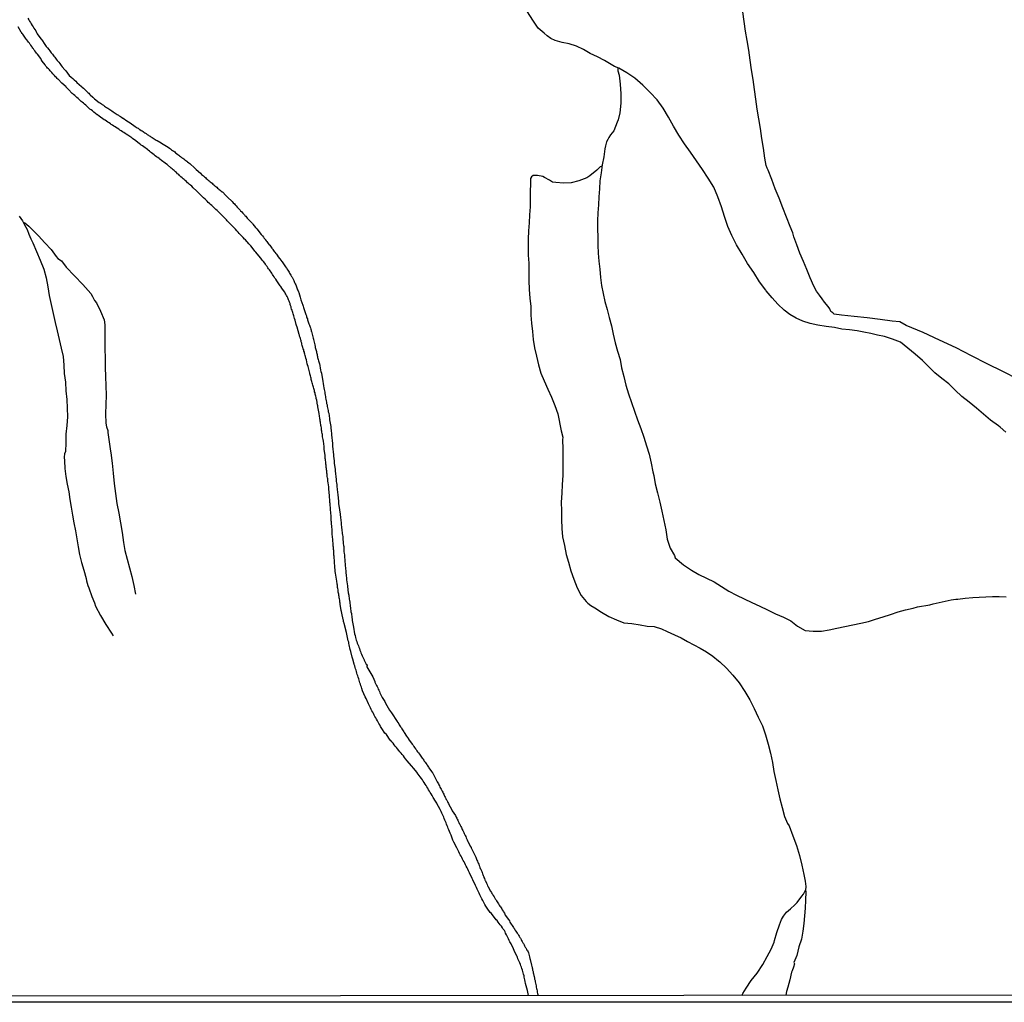
# Model space of a CAD drawing. Units: millimetres. Extents: x 185548 to 187962, y 1660429 to 1663206.
# Drawn here: x 186709 to 186946, y 1660429 to 1660666 of the extents above; entities that cross this region are included whole.
import ezdxf

# ---------------------------------------------------------------- set-up
doc = ezdxf.new("R2010")
doc.units = ezdxf.units.MM
for name, color, linetype in [('IMAGEM', 7, 'Continuous'), ('V-ARROIO', 7, 'Continuous'), ('V-LOTE', 1, 'Continuous'), ('V-REFERENCIA', 54, 'Continuous'), ('V-VALETA', 173, 'Continuous'), ('X-LIMITE_5000', 7, 'Continuous')]:
    doc.layers.add(name, color=color, linetype=linetype)
picture_1 = doc.add_image_def('image1.jpg', size_in_pixel=(4022, 4626))

msp = doc.modelspace()

# ---------------------------------------------------------------- linework, layer by layer
at = {"layer": 'V-ARROIO'}
msp.add_lwpolyline([(186946.8, 1660566.22), (186945.43, 1660567.42), (186945.09, 1660567.76), (186943.15, 1660569.12), (186941.47, 1660570.56), (186939.73, 1660572), (186937.99, 1660573.44), (186936.25, 1660574.88), (186934.59, 1660576.34), (186933.05, 1660577.86), (186931.42, 1660579.21), (186929.73, 1660580.56), (186928.22, 1660582.03), (186926.71, 1660583.55), (186924.95, 1660585), (186923.2, 1660586.45), (186921.43, 1660587.89), (186919.54, 1660588.66), (186917.57, 1660589.28), (186915.92, 1660589.64), (186914.28, 1660589.98), (186912.64, 1660590.32), (186911, 1660590.66), (186909.17, 1660590.86), (186907.33, 1660591.05), (186905.54, 1660591.48), (186903.51, 1660591.68), (186901.55, 1660591.99), (186899.7, 1660592.45), (186897.92, 1660592.98), (186896.29, 1660593.69), (186894.8, 1660594.6), (186893.4, 1660595.64), (186891.89, 1660597.08), (186890.49, 1660598.61), (186889.1, 1660600.26), (186888.97, 1660600.46), (186887.48, 1660602.46), (186886.09, 1660604.72), (186884.6, 1660606.9), (186883.24, 1660609.12), (186881.93, 1660611.34), (186880.81, 1660613.59), (186879.83, 1660615.81), (186879.06, 1660618.17), (186878.26, 1660620.53), (186877.42, 1660622.89), (186876.44, 1660625.22), (186875.11, 1660627.39), (186873.74, 1660629.54), (186872.27, 1660631.6), (186870.8, 1660633.65), (186869.37, 1660635.71), (186867.99, 1660637.8), (186866.76, 1660639.97), (186865.53, 1660642.14), (186864.21, 1660644.25), (186862.79, 1660646.31), (186861.09, 1660648.06), (186859.32, 1660649.81), (186857.45, 1660651.48), (186855.48, 1660652.83), (186853.59, 1660653.93), (186852.51, 1660654.34), (186851.73, 1660654.79), (186851.73, 1660654.79), (186850.13, 1660655.74), (186848.42, 1660656.64), (186846.68, 1660657.48), (186845.07, 1660658.39), (186843.36, 1660659.19), (186841.6, 1660659.77), (186839.93, 1660660.13), (186838.25, 1660660.62), (186837.18, 1660661.08), (186836.32, 1660661.69), (186835.54, 1660662.31), (186834.08, 1660663.58), (186832.85, 1660665.51), (186831.53, 1660667.5)], dxfattribs=at)
at = {"layer": 'V-LOTE'}
msp.add_lwpolyline([(186949.85, 1660578.94), (186946.08, 1660580.84), (186942.31, 1660582.74), (186938.54, 1660584.64), (186934.82, 1660586.54), (186930.87, 1660588.38), (186926.92, 1660590.22), (186922.77, 1660591.93), (186921.29, 1660592.79), (186919.39, 1660593.01), (186916.52, 1660593.39), (186913.43, 1660593.75), (186910.31, 1660594.09), (186907.19, 1660594.43), (186905.42, 1660594.66), (186905.11, 1660594.96), (186904.66, 1660595.35), (186904.39, 1660595.98), (186903.99, 1660596.49), (186903.09, 1660597.56), (186902.57, 1660598.34), (186901.92, 1660599.21), (186901.7, 1660599.55), (186901.23, 1660600.21), (186900.51, 1660601.44), (186899.68, 1660603.42), (186898.85, 1660605.4), (186898.02, 1660607.38), (186897.19, 1660609.36), (186896.45, 1660611.34), (186895.71, 1660613.32), (186895.47, 1660614.27), (186894.87, 1660615.8), (186893.97, 1660618.06), (186893.07, 1660620.32), (186892.17, 1660622.58), (186891.27, 1660624.84), (186890.41, 1660627.1), (186889.54, 1660629.36), (186889.34, 1660629.86), (186889.09, 1660630.51), (186888.77, 1660632.24), (186888.41, 1660634.64), (186888.03, 1660637), (186887.66, 1660639.36), (186887.29, 1660641.72), (186886.92, 1660644.08), (186886.58, 1660646.44), (186886.24, 1660648.8), (186885.9, 1660651.16), (186885.56, 1660653.52), (186885.22, 1660655.88), (186884.88, 1660658.24), (186884.49, 1660660.55), (186884.1, 1660662.86), (186883.74, 1660665.17), (186883.4, 1660667.48)], dxfattribs=at)
at = {"layer": 'V-REFERENCIA'}
for points in [[(186711.15, 1660665.93), (186711.34, 1660665.59), (186711.54, 1660665.25), (186711.75, 1660664.91), (186711.96, 1660664.57), (186712.15, 1660664.23), (186712.39, 1660663.89), (186712.58, 1660663.55), (186712.77, 1660663.21), (186713.02, 1660662.87), (186713.19, 1660662.53), (186713.37, 1660662.17), (186714.02, 1660661.34), (186714.34, 1660660.88), (186714.51, 1660660.73), (186715.23, 1660659.62), (186715.57, 1660659.13), (186715.83, 1660658.83), (186716.15, 1660658.41), (186716.4, 1660658.09), (186716.76, 1660657.64), (186717.04, 1660657.28), (186717.36, 1660656.84), (186717.63, 1660656.54), (186717.95, 1660656.11), (186718.23, 1660655.79), (186718.57, 1660655.35), (186718.81, 1660655.03), (186719.17, 1660654.58), (186719.38, 1660654.24), (186719.38, 1660654.22), (186720, 1660653.52), (186720.3, 1660653.24), (186721.1, 1660652.18), (186721.53, 1660651.75), (186721.95, 1660651.39), (186722.32, 1660651.07), (186722.66, 1660650.78), (186722.95, 1660650.5), (186724.05, 1660649.48), (186724.08, 1660649.48), (186724.12, 1660649.44), (186724.16, 1660649.4), (186724.16, 1660649.4), (186724.25, 1660649.31), (186724.5, 1660649.1), (186724.69, 1660648.91), (186724.9, 1660648.72), (186725.12, 1660648.5), (186725.35, 1660648.29), (186725.59, 1660648.08), (186725.8, 1660647.87), (186726.01, 1660647.65), (186726.16, 1660647.49), (186726.8, 1660646.93), (186727.12, 1660646.65), (186727.18, 1660646.57), (186728.29, 1660645.65), (186728.61, 1660645.46), (186728.86, 1660645.29), (186729.07, 1660645.14), (186729.33, 1660644.97), (186729.6, 1660644.8), (186729.88, 1660644.63), (186730.11, 1660644.46), (186730.37, 1660644.29), (186730.64, 1660644.12), (186730.9, 1660643.95), (186731.13, 1660643.78), (186731.39, 1660643.61), (186731.66, 1660643.42), (186731.94, 1660643.25), (186732.17, 1660643.08), (186732.43, 1660642.91), (186732.69, 1660642.74), (186732.94, 1660642.57), (186733.17, 1660642.42), (186733.43, 1660642.25), (186733.7, 1660642.08), (186733.98, 1660641.91), (186734.07, 1660641.85), (186735.02, 1660641.23), (186735.36, 1660640.98), (186735.51, 1660640.88), (186736.64, 1660640.09), (186736.98, 1660639.87), (186737.23, 1660639.7), (186737.49, 1660639.53), (186737.7, 1660639.43), (186737.96, 1660639.26), (186738.15, 1660639.11), (186738.42, 1660638.94), (186738.65, 1660638.79), (186738.89, 1660638.64), (186739.1, 1660638.51), (186739.34, 1660638.34), (186739.61, 1660638.17), (186739.87, 1660637.98), (186740.17, 1660637.79), (186740.38, 1660637.66), (186740.61, 1660637.52), (186740.8, 1660637.39), (186741.06, 1660637.22), (186741.29, 1660637.07), (186741.55, 1660636.9), (186741.78, 1660636.75), (186742.04, 1660636.58), (186742.27, 1660636.48), (186743.23, 1660635.92), (186743.57, 1660635.73), (186743.76, 1660635.65), (186744.95, 1660634.9), (186745.29, 1660634.67), (186745.52, 1660634.48), (186745.78, 1660634.28), (186745.99, 1660634.11), (186746.27, 1660633.92), (186746.52, 1660633.73), (186746.75, 1660633.54), (186746.99, 1660633.37), (186747.24, 1660633.16), (186747.52, 1660632.97), (186747.71, 1660632.82), (186747.94, 1660632.65), (186748.18, 1660632.43), (186748.45, 1660632.24), (186748.73, 1660632.05), (186748.96, 1660631.86), (186749.2, 1660631.67), (186749.43, 1660631.48), (186749.64, 1660631.33), (186749.9, 1660631.14), (186750.15, 1660630.95), (186750.35, 1660630.76), (186751.19, 1660629.97), (186751.49, 1660629.69), (186751.69, 1660629.48), (186752.7, 1660628.61), (186752.98, 1660628.33), (186753.21, 1660628.14), (186753.45, 1660627.95), (186753.68, 1660627.74), (186753.91, 1660627.55), (186754.13, 1660627.36), (186754.13, 1660627.36), (186754.36, 1660627.16), (186754.59, 1660626.97), (186754.83, 1660626.78), (186755.04, 1660626.57), (186755.28, 1660626.38), (186755.51, 1660626.19), (186755.74, 1660626), (186755.95, 1660625.83), (186756.17, 1660625.61), (186756.4, 1660625.42), (186756.64, 1660625.23), (186756.85, 1660625.04), (186757.08, 1660624.85), (186757.25, 1660624.7), (186757.48, 1660624.51), (186757.7, 1660624.3), (186757.98, 1660624.17), (186758, 1660624.15), (186758.84, 1660623.26), (186759.12, 1660623), (186759.27, 1660622.83), (186760.35, 1660621.81), (186760.63, 1660621.51), (186760.91, 1660621.22), (186761.05, 1660621.02), (186761.31, 1660620.77), (186761.56, 1660620.47), (186761.84, 1660620.2), (186762.03, 1660619.96), (186762.27, 1660619.73), (186762.41, 1660619.54), (186762.67, 1660619.28), (186762.93, 1660619.03), (186763.12, 1660618.81), (186763.31, 1660618.58), (186763.44, 1660618.45), (186763.63, 1660618.24), (186763.8, 1660618.07), (186764.01, 1660617.82), (186764.18, 1660617.64), (186764.39, 1660617.39), (186764.54, 1660617.26), (186764.71, 1660617.03), (186764.99, 1660616.75), (186765.24, 1660616.5), (186765.37, 1660616.35), (186766.03, 1660615.54), (186766.33, 1660615.25), (186767.39, 1660613.88), (186767.66, 1660613.54), (186767.88, 1660613.23), (186768.01, 1660613.09), (186768.2, 1660612.84), (186768.34, 1660612.63), (186768.58, 1660612.33), (186768.71, 1660612.16), (186768.9, 1660611.91), (186769.02, 1660611.72), (186769.28, 1660611.4), (186769.41, 1660611.25), (186769.58, 1660611.02), (186769.73, 1660610.82), (186769.92, 1660610.55), (186770.05, 1660610.42), (186770.17, 1660610.21), (186770.32, 1660610.01), (186770.51, 1660609.74), (186770.66, 1660609.57), (186770.87, 1660609.32), (186771.02, 1660609.1), (186771.19, 1660608.85), (186771.34, 1660608.65), (186771.37, 1660608.57), (186771.89, 1660607.97), (186772.13, 1660607.68), (186772.34, 1660607.36), (186772.45, 1660607.25), (186773.23, 1660606.11), (186773.47, 1660605.75), (186773.57, 1660605.57), (186773.81, 1660605.28), (186773.93, 1660605.04), (186774.1, 1660604.77), (186774.21, 1660604.57), (186774.38, 1660604.3), (186774.51, 1660604.07), (186774.7, 1660603.75), (186774.8, 1660603.58), (186774.95, 1660603.28), (186775.08, 1660603.07), (186775.21, 1660602.77), (186775.31, 1660602.52), (186775.42, 1660602.28), (186775.57, 1660601.96), (186775.68, 1660601.71), (186775.76, 1660601.5), (186775.85, 1660601.24), (186775.97, 1660600.99), (186776.06, 1660600.77), (186776.14, 1660600.52), (186776.14, 1660600.52), (186776.25, 1660600.32), (186776.36, 1660600.05), (186776.44, 1660599.86), (186776.76, 1660598.75), (186776.84, 1660598.47), (186776.91, 1660598.16), (186777.4, 1660596.86), (186777.48, 1660596.56), (186777.57, 1660596.27), (186777.65, 1660596.06), (186777.74, 1660595.8), (186777.82, 1660595.55), (186777.89, 1660595.33), (186777.99, 1660595.08), (186778.03, 1660594.82), (186778.14, 1660594.59), (186778.25, 1660594.27), (186778.29, 1660594.06), (186778.4, 1660593.8), (186778.5, 1660593.55), (186778.54, 1660593.34), (186778.63, 1660593.08), (186778.71, 1660592.83), (186778.78, 1660592.61), (186778.88, 1660592.38), (186778.97, 1660592.06), (186779.05, 1660591.8), (186779.14, 1660591.55), (186779.22, 1660591.34), (186779.29, 1660591.08), (186779.39, 1660590.83), (186779.44, 1660590.61), (186779.46, 1660590.51), (186779.78, 1660589.21), (186779.88, 1660588.87), (186779.93, 1660588.66), (186779.95, 1660588.55), (186780.29, 1660587.26), (186780.33, 1660586.92), (186780.41, 1660586.66), (186780.46, 1660586.41), (186780.54, 1660586.15), (186780.58, 1660585.94), (186780.67, 1660585.68), (186780.71, 1660585.43), (186780.78, 1660585.22), (186780.82, 1660584.96), (186780.88, 1660584.71), (186780.95, 1660584.49), (186780.97, 1660584.24), (186781.05, 1660583.98), (186781.12, 1660583.73), (186781.18, 1660583.47), (186781.22, 1660583.22), (186781.31, 1660582.96), (186781.33, 1660582.88), (186781.4, 1660582.77), (186781.67, 1660581.19), (186781.77, 1660580.84), (186781.86, 1660580.48), (186782.03, 1660579.44), (186782.14, 1660578.99), (186782.37, 1660577.4), (186782.48, 1660576.89), (186782.52, 1660576.55), (186782.6, 1660576.21), (186782.67, 1660575.87), (186782.71, 1660575.53), (186782.75, 1660575.19), (186782.84, 1660574.85), (186782.88, 1660574.51), (186782.96, 1660574.17), (186783.01, 1660573.83), (186783.09, 1660573.49), (186783.13, 1660573.15), (186783.24, 1660572.81), (186783.28, 1660572.47), (186783.37, 1660572.13), (186783.41, 1660571.79), (186783.5, 1660571.45), (186783.54, 1660571.11), (186783.63, 1660570.79), (186783.81, 1660569.53), (186783.86, 1660569.25), (186784.11, 1660567.62), (186784.18, 1660567.11), (186784.2, 1660566.77), (186784.24, 1660566.43), (186784.28, 1660566.09), (186784.32, 1660565.75), (186784.32, 1660565.41), (186784.39, 1660565.07), (186784.41, 1660564.73), (186784.45, 1660564.39), (186784.45, 1660564.05), (186784.52, 1660563.71), (186784.54, 1660563.37), (186784.56, 1660563.03), (186784.58, 1660562.69), (186784.64, 1660562.35), (186784.64, 1660562.35), (186784.66, 1660562.01), (186784.69, 1660561.67), (186784.71, 1660561.33), (186784.75, 1660560.99), (186784.79, 1660560.65), (186784.8, 1660560.46), (186784.94, 1660559.37), (186784.98, 1660558.86), (186784.97, 1660558.8), (186785.18, 1660557.25), (186785.22, 1660556.74), (186785.26, 1660556.4), (186785.3, 1660556.06), (186785.33, 1660555.72), (186785.35, 1660555.38), (186785.43, 1660555.04), (186785.45, 1660554.7), (186785.47, 1660554.36), (186785.52, 1660554.02), (186785.56, 1660553.68), (186785.6, 1660553.34), (186785.6, 1660553), (186785.69, 1660552.66), (186785.71, 1660552.32), (186785.73, 1660551.98), (186785.77, 1660551.64), (186785.81, 1660551.3), (186785.84, 1660550.96), (186785.9, 1660550.62), (186785.95, 1660550.43), (186786.03, 1660549.56), (186786.03, 1660549.52), (186786.03, 1660549.07), (186786.26, 1660547.51), (186786.32, 1660547), (186786.37, 1660546.62), (186786.39, 1660546.28), (186786.45, 1660545.9), (186786.49, 1660545.56), (186786.52, 1660545.22), (186786.54, 1660544.88), (186786.6, 1660544.54), (186786.62, 1660544.2), (186786.66, 1660543.86), (186786.71, 1660543.52), (186786.75, 1660543.18), (186786.77, 1660542.84), (186786.81, 1660542.5), (186786.88, 1660542.16), (186786.9, 1660541.82), (186786.92, 1660541.48), (186787, 1660541.14), (186787.01, 1660540.8), (186787.01, 1660540.78), (186787.15, 1660539.44), (186787.22, 1660538.93), (186787.26, 1660538.69), (186787.3, 1660537.53), (186787.39, 1660537.02), (186787.41, 1660536.68), (186787.43, 1660536.34), (186787.47, 1660536), (186787.51, 1660535.66), (186787.54, 1660535.32), (186787.56, 1660534.98), (186787.6, 1660534.64), (186787.64, 1660534.3), (186787.64, 1660533.96), (186787.68, 1660533.62), (186787.71, 1660533.28), (186787.77, 1660532.94), (186787.77, 1660532.6), (186787.79, 1660532.26), (186787.81, 1660531.92), (186787.85, 1660531.58), (186787.9, 1660531.24), (186787.92, 1660530.9), (186787.9, 1660530.7), (186788.15, 1660529.28), (186788.2, 1660529.05), (186788.34, 1660527.54), (186788.45, 1660527.03), (186788.49, 1660526.69), (186788.53, 1660526.35), (186788.6, 1660526.01), (186788.62, 1660525.67), (186788.7, 1660525.33), (186788.73, 1660524.99), (186788.77, 1660524.65), (186788.83, 1660524.31), (186788.87, 1660523.97), (186788.92, 1660523.63), (186788.96, 1660523.29), (186789, 1660522.95), (186789.09, 1660522.61), (186789.11, 1660522.27), (186789.17, 1660521.93), (186789.21, 1660521.59), (186789.26, 1660521.25), (186789.3, 1660520.91), (186789.3, 1660520.91), (186789.3, 1660520.88), (186789.49, 1660519.67), (186789.6, 1660519.27), (186789.83, 1660517.72), (186789.98, 1660517.25), (186790.09, 1660516.83), (186790.17, 1660516.49), (186790.28, 1660516.15), (186790.4, 1660515.81), (186790.53, 1660515.47), (186790.66, 1660515.13), (186790.79, 1660514.79), (186790.89, 1660514.45), (186791.02, 1660514.11), (186791.15, 1660513.77), (186791.28, 1660513.43), (186791.4, 1660513.09), (186791.53, 1660512.75), (186791.68, 1660512.41), (186791.83, 1660512.07), (186792, 1660511.73), (186792.15, 1660511.39), (186792.17, 1660511.32), (186792.68, 1660510.38), (186792.91, 1660510.22), (186792.91, 1660510.13), (186792.87, 1660510.06), (186792.85, 1660509.94), (186792.79, 1660509.71), (186794.3, 1660507.33), (186794.73, 1660506.23), (186794.72, 1660506.18), (186794.74, 1660506.13), (186794.78, 1660506.05), (186794.85, 1660505.9), (186794.99, 1660505.56), (186795.14, 1660505.27), (186795.31, 1660504.97), (186795.44, 1660504.67), (186795.59, 1660504.37), (186795.74, 1660504.08), (186795.87, 1660503.78), (186795.99, 1660503.48), (186796.14, 1660503.18), (186796.29, 1660502.84), (186796.46, 1660502.54), (186796.55, 1660502.35), (186797.14, 1660501.35), (186797.34, 1660500.95), (186798.32, 1660499.3), (186798.74, 1660498.67), (186800.12, 1660496.58), (186800.16, 1660496.51), (186800.2, 1660496.46), (186800.22, 1660496.4), (186800.29, 1660496.32), (186800.5, 1660496), (186800.63, 1660495.8), (186800.8, 1660495.53), (186800.94, 1660495.32), (186801.14, 1660495.02), (186801.26, 1660494.83), (186801.43, 1660494.55), (186801.58, 1660494.34), (186801.75, 1660494.04), (186801.8, 1660493.94), (186802.41, 1660493.04), (186802.64, 1660492.7), (186802.84, 1660492.39), (186802.88, 1660492.28), (186803.73, 1660491.13), (186803.96, 1660490.83), (186804.17, 1660490.52), (186804.34, 1660490.28), (186804.58, 1660489.96), (186804.73, 1660489.79), (186804.9, 1660489.54), (186805.05, 1660489.3), (186805.28, 1660489.01), (186805.51, 1660488.69), (186805.66, 1660488.47), (186805.85, 1660488.18), (186806, 1660488), (186806.19, 1660487.75), (186806.32, 1660487.56), (186806.53, 1660487.24), (186806.66, 1660487.05), (186806.87, 1660486.78), (186807.02, 1660486.54), (186807.26, 1660486.22), (186807.39, 1660486.05), (186807.56, 1660485.8), (186807.7, 1660485.58), (186807.79, 1660485.44), (186808.41, 1660484.54), (186808.62, 1660484.18), (186808.71, 1660484.12), (186809.4, 1660482.82), (186809.57, 1660482.48), (186809.72, 1660482.23), (186809.72, 1660482.23), (186809.81, 1660482.02), (186809.94, 1660481.76), (186810.06, 1660481.57), (186810.19, 1660481.29), (186810.32, 1660481.04), (186810.45, 1660480.78), (186810.57, 1660480.53), (186810.7, 1660480.27), (186810.81, 1660480.08), (186810.98, 1660479.76), (186811.13, 1660479.51), (186811.21, 1660479.29), (186811.34, 1660479.04), (186811.44, 1660478.84), (186811.57, 1660478.57), (186811.7, 1660478.32), (186811.83, 1660478.06), (186811.95, 1660477.81), (186812.08, 1660477.59), (186812.23, 1660477.3), (186812.36, 1660477.04), (186812.51, 1660476.79), (186812.62, 1660476.55), (186813.21, 1660475.49), (186813.22, 1660475.46), (186813.4, 1660475.06), (186814.19, 1660473.91), (186814.36, 1660473.56), (186814.48, 1660473.3), (186814.61, 1660473.05), (186814.74, 1660472.79), (186814.84, 1660472.6), (186814.99, 1660472.28), (186815.1, 1660472.03), (186815.23, 1660471.81), (186815.35, 1660471.56), (186815.48, 1660471.3), (186815.61, 1660471.05), (186815.74, 1660470.79), (186815.82, 1660470.54), (186815.95, 1660470.28), (186816.08, 1660470.03), (186816.16, 1660469.82), (186816.29, 1660469.6), (186816.42, 1660469.31), (186816.52, 1660469.09), (186816.65, 1660468.84), (186816.78, 1660468.58), (186816.88, 1660468.35), (186817.03, 1660468.03), (186817.12, 1660467.82), (186817.14, 1660467.75), (186817.76, 1660466.56), (186817.93, 1660466.2), (186817.95, 1660466.14), (186818.95, 1660464.21), (186819.09, 1660463.87), (186819.14, 1660463.65), (186819.26, 1660463.4), (186819.37, 1660463.14), (186819.48, 1660462.89), (186819.58, 1660462.63), (186819.65, 1660462.42), (186819.8, 1660462.17), (186819.86, 1660461.91), (186819.94, 1660461.7), (186820.03, 1660461.44), (186820.16, 1660461.19), (186820.26, 1660460.98), (186820.37, 1660460.74), (186820.5, 1660460.42), (186820.6, 1660460.17), (186820.71, 1660459.91), (186820.77, 1660459.7), (186820.88, 1660459.45), (186821.01, 1660459.19), (186821.05, 1660458.98), (186821.18, 1660458.72), (186821.28, 1660458.47), (186821.37, 1660458.25), (186821.39, 1660458.19), (186821.69, 1660457.61), (186821.86, 1660457.28), (186821.94, 1660457.02), (186821.99, 1660456.91), (186822.64, 1660455.7), (186822.86, 1660455.36), (186822.98, 1660455.17), (186823.15, 1660454.9), (186823.3, 1660454.66), (186823.49, 1660454.34), (186823.62, 1660454.15), (186823.79, 1660453.88), (186823.94, 1660453.66), (186824.09, 1660453.41), (186824.24, 1660453.17), (186824.43, 1660452.86), (186824.58, 1660452.64), (186824.75, 1660452.35), (186824.9, 1660452.13), (186824.9, 1660452.13), (186825.02, 1660451.94), (186825.19, 1660451.67), (186825.32, 1660451.45), (186825.47, 1660451.22), (186825.64, 1660450.9), (186825.77, 1660450.71), (186825.96, 1660450.43), (186826.09, 1660450.18), (186826.2, 1660449.94), (186826.96, 1660448.88), (186827.17, 1660448.52), (186827.32, 1660448.27), (186827.32, 1660448.24), (186828.19, 1660446.95), (186828.26, 1660446.8), (186828.34, 1660446.75), (186828.4, 1660446.61), (186828.44, 1660446.54), (186828.47, 1660446.5), (186828.51, 1660446.46), (186828.53, 1660446.39), (186828.62, 1660446.27), (186828.66, 1660446.18), (186828.72, 1660446.1), (186828.87, 1660445.86), (186829.06, 1660445.55), (186829.19, 1660445.39), (186829.34, 1660445.12), (186829.51, 1660444.89), (186829.72, 1660444.57), (186829.85, 1660444.37), (186830, 1660444.1), (186830.13, 1660443.85), (186830.27, 1660443.61), (186830.44, 1660443.29), (186830.57, 1660443.08), (186830.72, 1660442.78), (186830.85, 1660442.55), (186831.02, 1660442.23), (186831.12, 1660442.06), (186831.27, 1660441.76), (186831.42, 1660441.51), (186831.53, 1660441.3), (186831.68, 1660441.06), (186831.79, 1660440.85), (186832.06, 1660439.85), (186832.14, 1660439.51), (186832.19, 1660439.28), (186832.53, 1660437.9), (186832.61, 1660437.6), (186832.63, 1660437.4), (186832.66, 1660437.34), (186832.66, 1660437.24), (186832.7, 1660437.17), (186832.72, 1660437.05), (186832.78, 1660436.7), (186832.87, 1660436.36), (186832.93, 1660436.07), (186833.02, 1660435.77), (186833.06, 1660435.43), (186833.14, 1660435.13), (186833.21, 1660434.79), (186833.27, 1660434.49), (186833.36, 1660434.15), (186833.4, 1660433.86), (186833.48, 1660433.56), (186833.53, 1660433.26), (186833.61, 1660432.92), (186833.65, 1660432.62), (186833.74, 1660432.28), (186833.78, 1660431.99), (186833.87, 1660431.69), (186833.91, 1660431.35), (186833.99, 1660431.05), (186834.12, 1660430.55)], [(186831.79, 1660430.55), (186831.51, 1660431.82), (186831.38, 1660432.35), (186831.1, 1660433.47), (186830.98, 1660433.98), (186830.91, 1660434.32), (186830.85, 1660434.66), (186830.74, 1660435), (186830.7, 1660435.34), (186830.59, 1660435.68), (186830.53, 1660436.02), (186830.44, 1660436.36), (186830.34, 1660436.7), (186830.21, 1660437.05), (186830.08, 1660437.39), (186829.96, 1660437.73), (186829.83, 1660438.07), (186829.68, 1660438.41), (186829.53, 1660438.75), (186829.38, 1660439.09), (186829.25, 1660439.43), (186829.12, 1660439.77), (186829.04, 1660439.91), (186828.34, 1660441.42), (186828.15, 1660441.78), (186827.59, 1660443), (186827.32, 1660443.51), (186827.15, 1660443.85), (186827, 1660444.19), (186826.81, 1660444.53), (186826.64, 1660444.87), (186826.47, 1660445.21), (186826.28, 1660445.55), (186826.13, 1660445.89), (186825.96, 1660446.23), (186825.7, 1660446.57), (186825.49, 1660446.91), (186825.24, 1660447.25), (186824.98, 1660447.59), (186824.73, 1660447.93), (186824.47, 1660448.27), (186824.22, 1660448.61), (186824.03, 1660448.8), (186822.86, 1660450.3), (186822.56, 1660450.58), (186821.86, 1660451.64), (186821.54, 1660452.13), (186821.3, 1660452.47), (186821.13, 1660452.81), (186820.92, 1660453.15), (186820.75, 1660453.49), (186820.54, 1660453.83), (186820.37, 1660454.17), (186820.2, 1660454.51), (186820.03, 1660454.85), (186819.88, 1660455.19), (186819.73, 1660455.53), (186819.56, 1660455.87), (186819.39, 1660456.21), (186819.24, 1660456.55), (186819.09, 1660456.89), (186819.01, 1660457.04), (186818.37, 1660458.42), (186818.18, 1660458.78), (186817.59, 1660460.13), (186817.33, 1660460.64), (186817.14, 1660461.02), (186816.97, 1660461.36), (186816.78, 1660461.74), (186816.59, 1660462.08), (186816.44, 1660462.42), (186816.25, 1660462.76), (186816.06, 1660463.1), (186815.91, 1660463.44), (186815.69, 1660463.78), (186815.52, 1660464.12), (186815.33, 1660464.46), (186815.16, 1660464.8), (186815.01, 1660465.14), (186814.8, 1660465.48), (186814.65, 1660465.82), (186814.51, 1660466.14), (186813.78, 1660467.52), (186813.55, 1660467.97), (186813.12, 1660469.22), (186812.91, 1660469.69), (186812.74, 1660470.11), (186812.61, 1660470.45), (186812.46, 1660470.79), (186812.34, 1660471.13), (186812.19, 1660471.47), (186812.06, 1660471.81), (186811.91, 1660472.15), (186811.76, 1660472.49), (186811.61, 1660472.83), (186811.49, 1660473.17), (186811.36, 1660473.51), (186811.21, 1660473.85), (186811.08, 1660474.19), (186810.93, 1660474.53), (186810.72, 1660474.87), (186810.72, 1660474.87), (186810.57, 1660475.21), (186810.47, 1660475.4), (186809.68, 1660476.83), (186809.66, 1660476.87), (186809.41, 1660477.36), (186808.81, 1660478.29), (186808.53, 1660478.78), (186808.3, 1660479.12), (186808.11, 1660479.46), (186807.9, 1660479.8), (186807.71, 1660480.14), (186807.51, 1660480.48), (186807.3, 1660480.82), (186807.09, 1660481.16), (186806.87, 1660481.51), (186806.64, 1660481.85), (186806.43, 1660482.19), (186806.24, 1660482.53), (186805.96, 1660482.87), (186805.68, 1660483.21), (186805.43, 1660483.55), (186805.17, 1660483.89), (186804.94, 1660484.23), (186804.92, 1660484.25), (186804.05, 1660485.33), (186803.64, 1660485.84), (186803.58, 1660485.9), (186802.56, 1660487.09), (186802.16, 1660487.58), (186801.9, 1660487.92), (186801.65, 1660488.26), (186801.35, 1660488.6), (186801.07, 1660488.94), (186800.8, 1660489.28), (186800.5, 1660489.62), (186800.24, 1660489.96), (186799.99, 1660490.3), (186799.69, 1660490.64), (186799.44, 1660490.98), (186799.14, 1660491.32), (186798.84, 1660491.66), (186798.59, 1660492), (186798.48, 1660492.11), (186797.54, 1660493.4), (186797.19, 1660493.75), (186796.46, 1660494.87), (186796.14, 1660495.4), (186795.93, 1660495.74), (186795.74, 1660496.08), (186795.55, 1660496.42), (186795.36, 1660496.76), (186795.14, 1660497.1), (186794.97, 1660497.44), (186794.76, 1660497.78), (186794.57, 1660498.12), (186794.4, 1660498.46), (186794.23, 1660498.8), (186794.04, 1660499.14), (186793.87, 1660499.48), (186793.7, 1660499.82), (186793.51, 1660500.16), (186793.36, 1660500.5), (186793.19, 1660500.82), (186792.66, 1660502.08), (186792.43, 1660502.52), (186791.81, 1660503.99), (186791.64, 1660504.5), (186791.51, 1660504.84), (186791.4, 1660505.18), (186791.3, 1660505.52), (186791.17, 1660505.86), (186791.08, 1660506.2), (186791, 1660506.54), (186790.87, 1660506.88), (186790.77, 1660507.22), (186790.66, 1660507.56), (186790.53, 1660507.9), (186790.45, 1660508.24), (186790.36, 1660508.58), (186790.23, 1660508.92), (186790.13, 1660509.26), (186790, 1660509.6), (186789.89, 1660509.94), (186789.79, 1660510.28), (186789.77, 1660510.34), (186789.47, 1660511.56), (186789.32, 1660512.07), (186789.3, 1660512.09), (186788.96, 1660513.43), (186788.83, 1660513.94), (186788.75, 1660514.28), (186788.68, 1660514.66), (186788.6, 1660515), (186788.51, 1660515.34), (186788.45, 1660515.68), (186788.34, 1660516.02), (186787.89, 1660518.01), (186787.43, 1660519.83), (186787.43, 1660520.03), (186787.39, 1660520.07), (186787.39, 1660520.07), (186787.34, 1660520.14), (186787.32, 1660520.26), (186787.3, 1660520.4), (186787.22, 1660520.69), (186787.17, 1660520.99), (186787.14, 1660521.14), (186786.79, 1660522.65), (186786.71, 1660523.07), (186786.67, 1660523.31), (186786.45, 1660524.31), (186786.43, 1660524.73), (186786.37, 1660525.03), (186786.32, 1660525.28), (186786.28, 1660525.54), (186786.28, 1660525.8), (186786.2, 1660526.09), (186786.18, 1660526.39), (186786.13, 1660526.65), (186786.07, 1660526.94), (186786.05, 1660527.2), (186786.03, 1660527.5), (186785.94, 1660527.75), (186785.92, 1660528.01), (186785.9, 1660528.3), (186785.86, 1660528.56), (186785.79, 1660528.86), (186785.77, 1660529.11), (186785.73, 1660529.37), (186785.69, 1660529.66), (186785.64, 1660529.92), (186785.6, 1660530.22), (186785.56, 1660530.47), (186785.52, 1660530.73), (186785.5, 1660530.83), (186785.26, 1660532.26), (186785.22, 1660532.68), (186785.22, 1660532.96), (186785.09, 1660533.79), (186785.09, 1660534.21), (186785.05, 1660534.51), (186785.01, 1660534.76), (186785.01, 1660535.02), (186784.99, 1660535.27), (186784.99, 1660535.53), (186784.96, 1660535.83), (186784.96, 1660536.08), (186784.92, 1660536.38), (186784.88, 1660536.63), (186784.88, 1660536.89), (186784.86, 1660537.19), (186784.83, 1660537.44), (186784.83, 1660537.74), (186784.79, 1660537.99), (186784.77, 1660538.25), (186784.75, 1660538.55), (186784.73, 1660538.8), (186784.73, 1660539.1), (186784.71, 1660539.35), (186784.71, 1660539.61), (186784.64, 1660539.91), (186784.62, 1660540.16), (186784.63, 1660540.44), (186784.49, 1660541.69), (186784.49, 1660542.12), (186784.45, 1660542.41), (186784.46, 1660542.56), (186784.35, 1660543.69), (186784.32, 1660544.11), (186784.32, 1660544.37), (186784.28, 1660544.67), (186784.24, 1660544.92), (186784.24, 1660545.22), (186784.22, 1660545.47), (186784.22, 1660545.73), (186784.2, 1660546.03), (186784.2, 1660546.28), (186784.15, 1660546.58), (186784.11, 1660546.83), (186784.11, 1660547.09), (186784.09, 1660547.39), (186784.07, 1660547.64), (186784.07, 1660547.94), (186784.05, 1660548.2), (186784.01, 1660548.49), (186783.98, 1660548.79), (186783.98, 1660549.05), (186783.94, 1660549.34), (186783.94, 1660549.6), (186783.9, 1660549.9), (186783.88, 1660550.15), (186783.86, 1660550.41), (186783.86, 1660550.7), (186783.86, 1660550.89), (186783.69, 1660552.57), (186783.67, 1660553), (186783.65, 1660553.06), (186783.52, 1660554.06), (186783.43, 1660554.44), (186783.41, 1660554.74), (186783.39, 1660555), (186783.39, 1660555), (186783.35, 1660555.29), (186783.3, 1660555.59), (186783.28, 1660555.85), (186783.26, 1660556.14), (186783.22, 1660556.4), (186783.18, 1660556.7), (186783.16, 1660556.95), (186783.13, 1660557.21), (186783.09, 1660557.5), (186783.05, 1660557.76), (186783.03, 1660558.06), (186783.01, 1660558.31), (186782.96, 1660558.57), (186782.92, 1660558.86), (186782.92, 1660559.12), (186782.88, 1660559.42), (186782.84, 1660559.67), (186782.79, 1660559.93), (186782.79, 1660560.22), (186782.75, 1660560.48), (186782.76, 1660560.63), (186782.56, 1660562.14), (186782.52, 1660562.52), (186782.5, 1660562.79), (186782.37, 1660564.09), (186782.26, 1660564.52), (186782.24, 1660564.81), (186782.16, 1660565.11), (186782.16, 1660565.37), (186782.11, 1660565.66), (186782.05, 1660565.92), (186782.01, 1660566.22), (186781.99, 1660566.47), (186781.92, 1660566.73), (186781.9, 1660567.02), (186781.86, 1660567.28), (186781.82, 1660567.58), (186781.77, 1660567.83), (186781.73, 1660568.09), (186781.69, 1660568.38), (186781.65, 1660568.64), (186781.6, 1660568.94), (186781.56, 1660569.19), (186781.52, 1660569.45), (186781.48, 1660569.74), (186781.43, 1660570), (186781.39, 1660570.3), (186781.35, 1660570.55), (186781.35, 1660570.74), (186781.05, 1660572.34), (186780.99, 1660572.72), (186780.97, 1660572.78), (186780.75, 1660573.95), (186780.63, 1660574.38), (186780.58, 1660574.63), (186780.5, 1660574.89), (186780.46, 1660575.19), (186780.37, 1660575.44), (186780.33, 1660575.74), (186780.24, 1660575.99), (186780.2, 1660576.25), (186780.12, 1660576.55), (186780.07, 1660576.8), (186779.97, 1660577.1), (186779.9, 1660577.35), (186779.82, 1660577.61), (186779.73, 1660577.91), (186779.67, 1660578.16), (186779.56, 1660578.46), (186779.52, 1660578.71), (186779.44, 1660578.97), (186779.39, 1660579.27), (186779.31, 1660579.52), (186779.27, 1660579.82), (186779.18, 1660580.07), (186779.12, 1660580.33), (186779.1, 1660580.43), (186778.65, 1660582.07), (186778.54, 1660582.5), (186778.48, 1660582.73), (186778.25, 1660583.69), (186778.14, 1660584.09), (186778.03, 1660584.45), (186777.97, 1660584.75), (186777.89, 1660585), (186777.82, 1660585.26), (186777.76, 1660585.51), (186777.65, 1660585.77), (186777.61, 1660586.07), (186777.5, 1660586.32), (186777.4, 1660586.62), (186777.35, 1660586.87), (186777.27, 1660587.13), (186777.18, 1660587.43), (186777.12, 1660587.68), (186777.01, 1660587.98), (186776.97, 1660588.23), (186776.89, 1660588.49), (186776.8, 1660588.79), (186776.74, 1660589.04), (186776.74, 1660589.04), (186776.63, 1660589.34), (186776.59, 1660589.59), (186776.55, 1660589.78), (186776.04, 1660591.51), (186775.91, 1660591.91), (186775.83, 1660592.21), (186775.51, 1660593.25), (186775.4, 1660593.61), (186775.31, 1660593.93), (186775.21, 1660594.23), (186775.12, 1660594.48), (186775.06, 1660594.78), (186774.95, 1660595.04), (186774.87, 1660595.33), (186774.8, 1660595.63), (186774.7, 1660595.89), (186774.61, 1660596.18), (186774.55, 1660596.44), (186774.44, 1660596.74), (186774.36, 1660596.99), (186774.32, 1660597.25), (186774.19, 1660597.54), (186774.08, 1660597.8), (186773.95, 1660598.1), (186773.85, 1660598.35), (186773.76, 1660598.61), (186773.59, 1660598.9), (186773.49, 1660599.16), (186773.3, 1660599.46), (186773.17, 1660599.71), (186773.02, 1660599.97), (186772.98, 1660600.03), (186772.34, 1660600.94), (186772.06, 1660601.35), (186771.9, 1660601.52), (186771.13, 1660602.69), (186770.87, 1660603.11), (186770.68, 1660603.37), (186770.49, 1660603.64), (186770.28, 1660603.96), (186770.11, 1660604.26), (186769.92, 1660604.51), (186769.73, 1660604.77), (186769.54, 1660605.07), (186769.34, 1660605.32), (186769.15, 1660605.62), (186768.98, 1660605.87), (186768.83, 1660606.13), (186768.6, 1660606.4), (186768.41, 1660606.72), (186768.2, 1660606.96), (186767.94, 1660607.32), (186767.71, 1660607.57), (186767.43, 1660607.91), (186767.26, 1660608.17), (186767.16, 1660608.27), (186766.09, 1660609.63), (186765.86, 1660609.85), (186765.2, 1660610.76), (186764.9, 1660611.1), (186764.63, 1660611.4), (186764.39, 1660611.65), (186764.1, 1660611.99), (186763.88, 1660612.2), (186763.59, 1660612.55), (186763.37, 1660612.76), (186763.05, 1660613.1), (186762.84, 1660613.31), (186762.61, 1660613.56), (186762.33, 1660613.86), (186762.09, 1660614.1), (186761.78, 1660614.44), (186761.46, 1660614.78), (186761.14, 1660615.14), (186760.9, 1660615.35), (186760.65, 1660615.6), (186760.44, 1660615.86), (186760.33, 1660615.97), (186759.52, 1660616.82), (186759.18, 1660617.18), (186758.97, 1660617.37), (186758.04, 1660618.39), (186757.7, 1660618.69), (186757.46, 1660618.92), (186757.23, 1660619.15), (186757, 1660619.39), (186756.72, 1660619.62), (186756.46, 1660619.88), (186756.21, 1660620.11), (186755.95, 1660620.34), (186755.7, 1660620.6), (186755.44, 1660620.85), (186755.17, 1660621.11), (186754.87, 1660621.36), (186754.61, 1660621.6), (186754.36, 1660621.85), (186754.08, 1660622.11), (186753.83, 1660622.38), (186753.49, 1660622.68), (186753.24, 1660622.91), (186753.24, 1660622.91), (186753.07, 1660623.07), (186752.17, 1660624), (186751.79, 1660624.38), (186750.96, 1660625.12), (186750.62, 1660625.47), (186750.35, 1660625.7), (186750.09, 1660625.93), (186749.82, 1660626.17), (186749.62, 1660626.34), (186749.35, 1660626.59), (186749.07, 1660626.85), (186748.8, 1660627.08), (186748.58, 1660627.27), (186748.28, 1660627.53), (186747.99, 1660627.78), (186747.71, 1660628.04), (186747.48, 1660628.27), (186747.2, 1660628.5), (186746.92, 1660628.76), (186746.67, 1660628.99), (186746.37, 1660629.25), (186746.18, 1660629.42), (186745.92, 1660629.65), (186745.69, 1660629.87), (186744.67, 1660630.69), (186744.27, 1660630.99), (186744.18, 1660631.06), (186743.37, 1660631.69), (186742.97, 1660631.97), (186742.76, 1660632.14), (186742.46, 1660632.37), (186742.14, 1660632.6), (186741.84, 1660632.84), (186741.57, 1660633.05), (186741.25, 1660633.28), (186740.95, 1660633.52), (186740.7, 1660633.69), (186740.42, 1660633.92), (186740.12, 1660634.16), (186739.93, 1660634.33), (186739.63, 1660634.54), (186739.36, 1660634.75), (186739.04, 1660634.98), (186738.76, 1660635.2), (186738.47, 1660635.39), (186738.25, 1660635.56), (186738, 1660635.73), (186737.93, 1660635.77), (186736.81, 1660636.64), (186736.43, 1660636.92), (186736.19, 1660637.14), (186735.21, 1660637.79), (186734.81, 1660638.05), (186734.6, 1660638.17), (186734.28, 1660638.39), (186733.96, 1660638.6), (186733.64, 1660638.81), (186733.32, 1660639.02), (186733.02, 1660639.22), (186732.69, 1660639.43), (186732.47, 1660639.58), (186732.15, 1660639.79), (186731.86, 1660639.98), (186731.56, 1660640.19), (186731.24, 1660640.36), (186731.03, 1660640.51), (186730.71, 1660640.72), (186730.39, 1660640.94), (186730.07, 1660641.15), (186729.75, 1660641.36), (186729.52, 1660641.47), (186728.35, 1660642.36), (186727.95, 1660642.64), (186727.84, 1660642.7), (186727.05, 1660643.3), (186726.67, 1660643.61), (186726.37, 1660643.85), (186726.1, 1660644.08), (186725.86, 1660644.29), (186725.61, 1660644.53), (186725.33, 1660644.76), (186725.08, 1660644.97), (186724.8, 1660645.23), (186724.52, 1660645.48), (186724.25, 1660645.72), (186723.99, 1660645.93), (186723.74, 1660646.16), (186723.46, 1660646.4), (186723.23, 1660646.61), (186722.93, 1660646.84), (186722.65, 1660647.1), (186722.42, 1660647.31), (186722.14, 1660647.59), (186721.85, 1660647.8), (186721.83, 1660647.8), (186720.89, 1660648.82), (186720.55, 1660649.16), (186720.34, 1660649.38), (186720.33, 1660649.39), (186719.32, 1660650.31), (186719.32, 1660650.31), (186718.42, 1660651.24), (186718.38, 1660651.27), (186718.19, 1660651.43), (186718, 1660651.65), (186717.81, 1660651.86), (186717.57, 1660652.12), (186717.42, 1660652.29), (186717.17, 1660652.56), (186716.91, 1660652.84), (186716.7, 1660653.1), (186716.51, 1660653.28), (186716.32, 1660653.52), (186716.08, 1660653.75), (186715.89, 1660653.94), (186715.7, 1660654.18), (186715.49, 1660654.43), (186715.32, 1660654.71), (186715.3, 1660654.73), (186714.57, 1660655.64), (186714.34, 1660655.99), (186714.24, 1660656.22), (186713.45, 1660657.26), (186713.22, 1660657.56), (186713.07, 1660657.75), (186712.83, 1660658.07), (186712.66, 1660658.28), (186712.49, 1660658.54), (186712.36, 1660658.7), (186712.2, 1660658.96), (186712.07, 1660659.13), (186711.86, 1660659.43), (186711.68, 1660659.64), (186711.49, 1660659.9), (186711.32, 1660660.15), (186711.13, 1660660.39), (186710.9, 1660660.71), (186710.75, 1660660.92), (186710.56, 1660661.17), (186710.41, 1660661.39), (186710.26, 1660661.6), (186710.07, 1660661.85), (186709.92, 1660662.07), (186709.73, 1660662.28), (186709.56, 1660662.53), (186709.54, 1660662.55), (186708.82, 1660663.87)]]:
    msp.add_lwpolyline(points, dxfattribs=at)
at = {"layer": 'V-VALETA'}
for points in [[(186853.33, 1660654.03), (186853.35, 1660653.27), (186853.67, 1660652.2), (186853.91, 1660650.07), (186854.06, 1660647.76), (186854.07, 1660645.47), (186853.81, 1660643.18), (186853.39, 1660641.51), (186853.19, 1660640.91), (186852.36, 1660638.86), (186851.57, 1660637.9), (186851.11, 1660637.19), (186850.9, 1660636.74), (186850.6, 1660636.14), (186850.36, 1660635.21), (186850.21, 1660634.48), (186849.95, 1660632.57), (186849.54, 1660630.61), (186849.28, 1660628.7), (186848.96, 1660626.79), (186848.87, 1660624.88), (186848.75, 1660622.95), (186848.63, 1660621.02), (186848.51, 1660619.09), (186848.42, 1660617.16), (186848.45, 1660615.21), (186848.48, 1660613.25), (186848.51, 1660611.29), (186848.54, 1660609.33), (186848.77, 1660607.4), (186849, 1660605.47), (186849.15, 1660603.52), (186849.34, 1660601.57), (186849.8, 1660599.66), (186850.22, 1660597.74), (186850.72, 1660595.82), (186851.24, 1660593.85), (186851.76, 1660591.88), (186852.22, 1660589.84), (186852.68, 1660587.8), (186853.2, 1660585.76), (186853.85, 1660583.72), (186854.23, 1660581.73), (186854.77, 1660579.65), (186855.28, 1660577.56), (186855.9, 1660575.48), (186856.62, 1660573.4), (186857.34, 1660571.32), (186858.06, 1660569.24), (186858.84, 1660567.16), (186859.61, 1660565.08), (186860.25, 1660563), (186860.89, 1660560.92), (186861.34, 1660558.8), (186861.78, 1660556.68), (186862.01, 1660555.82), (186862.3, 1660553.81), (186862.85, 1660551.61), (186863.4, 1660549.41), (186863.95, 1660547.21), (186864.41, 1660544.98), (186864.87, 1660542.75), (186865.23, 1660540.5), (186865.91, 1660538.29), (186867, 1660536.52), (186867.15, 1660536.01), (186869.1, 1660534.26), (186871.06, 1660532.99), (186872.86, 1660531.95), (186874.68, 1660531.12), (186876.5, 1660530.23), (186878.28, 1660529.11), (186880.06, 1660527.99), (186881.89, 1660526.96), (186883.75, 1660526.15), (186885.62, 1660525.22), (186887.55, 1660524.36), (186889.42, 1660523.44), (186891.28, 1660522.52), (186893.22, 1660521.73), (186895.04, 1660520.78), (186896.59, 1660519.5), (186898.46, 1660518.52), (186900.39, 1660518.35), (186902.37, 1660518.34), (186904.22, 1660518.67), (186906.08, 1660519.07), (186908.01, 1660519.47), (186909.94, 1660519.87), (186911.87, 1660520.27), (186913.69, 1660520.67), (186915.44, 1660521.23), (186917.26, 1660521.79), (186919.06, 1660522.37), (186920.88, 1660522.95), (186922.64, 1660523.44), (186924.49, 1660523.85), (186925.53, 1660524.15), (186928.53, 1660524.7), (186929.27, 1660524.94), (186933.65, 1660525.86), (186933.65, 1660525.86), (186934.74, 1660526), (186935.29, 1660526.02), (186937.06, 1660526.29), (186938.84, 1660526.41), (186940.36, 1660526.51), (186941.97, 1660526.62), (186943.6, 1660526.67), (186945.23, 1660526.64), (186946.88, 1660526.61)], [(186849.5, 1660630.33), (186849.03, 1660630.12), (186848.24, 1660629.33), (186846.58, 1660627.96), (186845.81, 1660627.54), (186843.93, 1660626.75), (186842.07, 1660626.28), (186840.22, 1660626.24), (186838.4, 1660626.38), (186837.57, 1660626.5), (186836.88, 1660626.94), (186835.67, 1660627.59), (186835.2, 1660627.8), (186833.98, 1660628.09), (186833.57, 1660628.08), (186832.89, 1660628.03), (186832.54, 1660627.74), (186832.25, 1660627.33), (186832.25, 1660626.05), (186832.17, 1660624.22), (186832.17, 1660622.39), (186832.15, 1660620.51), (186832.02, 1660618.59), (186831.96, 1660616.67), (186831.8, 1660614.72), (186831.74, 1660612.77), (186831.68, 1660610.82), (186831.7, 1660608.87), (186831.83, 1660606.92), (186831.86, 1660604.93), (186831.89, 1660602.77), (186831.95, 1660600.62), (186832.08, 1660598.54), (186832.33, 1660596.51), (186832.37, 1660594.43), (186832.54, 1660592.51), (186832.73, 1660590.53), (186832.93, 1660588.54), (186833.21, 1660586.56), (186833.75, 1660584.56), (186834.22, 1660582.47), (186834.79, 1660580.46), (186835.59, 1660578.62), (186836.44, 1660576.64), (186837.29, 1660574.66), (186838.14, 1660572.68), (186838.85, 1660570.65), (186839.66, 1660566.56), (186840.04, 1660565.07), (186839.94, 1660564.37), (186840.05, 1660562.25), (186840.07, 1660560.12), (186840.06, 1660557.97), (186840.05, 1660555.82), (186839.92, 1660553.67), (186839.82, 1660551.52), (186839.69, 1660549.37), (186839.75, 1660547.29), (186839.74, 1660545.18), (186839.83, 1660543.09), (186839.99, 1660541.01), (186840.47, 1660538.96), (186840.83, 1660536.82), (186841.41, 1660534.94), (186842, 1660532.86), (186842.69, 1660530.81), (186843.5, 1660528.8), (186844.44, 1660526.9), (186845.66, 1660525.44), (186846.1, 1660525.06), (186846.82, 1660524.52), (186847.74, 1660523.95), (186849.41, 1660522.9), (186851.12, 1660521.88), (186852.98, 1660521.09), (186854.76, 1660520.37), (186856.69, 1660520.15), (186858.68, 1660519.85), (186860.36, 1660519.54), (186862.06, 1660519.44), (186863.8, 1660518.88), (186865.22, 1660518.23), (186866.96, 1660517.48), (186868.56, 1660516.68), (186870.11, 1660515.87), (186871.65, 1660515.05), (186873.19, 1660514.21), (186874.71, 1660513.31), (186876.19, 1660512.33), (186877.55, 1660511.21), (186877.89, 1660510.93), (186879.49, 1660509.39), (186881.06, 1660507.74), (186882.56, 1660505.84), (186883.9, 1660503.8), (186885.13, 1660501.75), (186886.18, 1660499.69), (186887.13, 1660497.63), (186888.14, 1660495.5), (186888.87, 1660493.32), (186889.55, 1660491.12), (186889.55, 1660491.12), (186890.1, 1660488.92), (186890.55, 1660486.72), (186890.95, 1660484.51), (186891.42, 1660482.32), (186891.88, 1660480.12), (186892.35, 1660477.93), (186892.91, 1660475.82), (186893.47, 1660473.71), (186894.19, 1660471.97), (186894.62, 1660471.46), (186895.49, 1660469.01), (186896.36, 1660466.69), (186897.09, 1660464.32), (186897.62, 1660461.95), (186898.11, 1660459.69), (186898.48, 1660458.15), (186898.55, 1660457.47), (186898.62, 1660456.82), (186898.52, 1660455.94), (186898.66, 1660455.51), (186898.56, 1660453.53), (186898.46, 1660451.58), (186898.28, 1660449.75), (186898.1, 1660447.92), (186897.92, 1660446.04), (186897.61, 1660444.16), (186896.95, 1660442.29), (186896.47, 1660440.24), (186895.71, 1660438.49), (186895.86, 1660438.18), (186895.67, 1660437.4), (186895.33, 1660436.55), (186895.19, 1660436.17), (186894.73, 1660434.38), (186894.27, 1660432.59), (186893.97, 1660431.55), (186893.83, 1660430.62)], [(186709.06, 1660618.24), (186709.83, 1660617.16), (186710.32, 1660616.2), (186710.95, 1660615.04), (186711.35, 1660613.97), (186711.81, 1660612.79), (186712.33, 1660611.85), (186713.22, 1660609.75), (186714.12, 1660607.65), (186714.95, 1660605.52), (186715.54, 1660603.39), (186715.94, 1660601.26), (186716.28, 1660599.13), (186716.78, 1660597), (186717.22, 1660594.84), (186717.22, 1660594.84), (186717.71, 1660592.69), (186718.17, 1660590.63), (186718.66, 1660588.57), (186719.15, 1660586.51), (186719.64, 1660584.45), (186719.79, 1660582.4), (186719.91, 1660580.35), (186720.16, 1660578.3), (186720.27, 1660576.21), (186720.49, 1660574.13), (186720.59, 1660572.04), (186720.69, 1660569.95), (186720.49, 1660567.86), (186720.29, 1660565.77), (186720.28, 1660563.68), (186720.21, 1660561.57), (186719.92, 1660561), (186719.91, 1660560.26), (186719.99, 1660559.35), (186720.07, 1660557.51), (186720.29, 1660555.6), (186720.64, 1660553.76), (186720.97, 1660551.9), (186721.25, 1660550.03), (186721.58, 1660548.16), (186721.86, 1660546.26), (186722.23, 1660544.38), (186722.58, 1660542.48), (186722.92, 1660540.57), (186723.26, 1660538.66), (186723.6, 1660536.75), (186724.04, 1660534.88), (186724.62, 1660533.01), (186725.21, 1660531.02), (186725.25, 1660530.41), (186725.6, 1660529.34), (186725.84, 1660528.8), (186726.55, 1660526.65), (186727.19, 1660525.13), (186727.47, 1660524.36), (186728.67, 1660522.12), (186729.96, 1660519.95), (186731.3, 1660517.82), (186731.7, 1660517.16)], [(186710.01, 1660616.8), (186710.41, 1660616.68), (186711.36, 1660615.84), (186712.16, 1660615.09), (186713.66, 1660613.54), (186715.21, 1660611.88), (186716.77, 1660610.22), (186717.99, 1660608.59), (186718.33, 1660608.09), (186719.24, 1660607.49), (186720.38, 1660606.02), (186722.37, 1660603.92), (186724.36, 1660601.82), (186726.27, 1660599.66), (186726.71, 1660598.92), (186727.15, 1660597.95), (186727.64, 1660597.41), (186728.63, 1660595.42), (186729.5, 1660593.32), (186729.71, 1660592.08), (186729.7, 1660590.99), (186729.69, 1660588.66), (186729.7, 1660586.33), (186729.78, 1660584.07), (186729.72, 1660581.81), (186729.83, 1660579.62), (186729.91, 1660577.39), (186729.99, 1660575.16), (186729.96, 1660572.91), (186729.87, 1660570.66), (186729.94, 1660568.41), (186730.11, 1660567.55), (186730.37, 1660566.63), (186730.37, 1660566.19), (186730.73, 1660563.95), (186731.06, 1660561.69), (186731.14, 1660561.25), (186731.41, 1660558.8), (186731.68, 1660556.35), (186731.95, 1660553.9), (186732.21, 1660551.45), (186732.58, 1660549.11), (186733.03, 1660546.77), (186733.48, 1660544.43), (186733.88, 1660542.06), (186734.17, 1660539.69), (186734.53, 1660537.74), (186735.09, 1660535.67), (186735.64, 1660533.57), (186736.17, 1660531.45), (186736.7, 1660529.33), (186737.1, 1660527.21)], [(186883.22, 1660430.61), (186883.44, 1660431.04), (186884.28, 1660432.36), (186885.46, 1660434.19), (186886.87, 1660435.99), (186888.29, 1660438.02), (186889.29, 1660439.95), (186890.23, 1660441.76), (186890.99, 1660443.39), (186891.09, 1660443.82), (186891.63, 1660445.72), (186892.25, 1660447.63), (186892.72, 1660448.85), (186893.27, 1660449.66), (186894, 1660450.66), (186894.92, 1660451.47), (186895.95, 1660452.45), (186896.51, 1660453.01), (186897.64, 1660454.47), (186898.09, 1660454.97), (186898.53, 1660455.92)]]:
    msp.add_lwpolyline(points, dxfattribs=at)
at = {"layer": 'X-LIMITE_5000'}
msp.add_lwpolyline([(185548.24, 1663200.38), (186029.97, 1663201.01), (186511.7, 1663201.61), (186993.42, 1663202.19), (187475.15, 1663202.75), (187956.87, 1663203.29), (187957.48, 1662649), (187958.09, 1662094.71), (187958.7, 1661540.42), (187959.3, 1660986.13), (187959.91, 1660431.84), (187478.31, 1660431.31), (186996.7, 1660430.75), (186515.1, 1660430.16), (186033.5, 1660429.56), (185551.89, 1660428.94), (185551.16, 1660983.23), (185550.43, 1661537.52), (185549.7, 1662091.81), (185548.97, 1662646.1), (185548.24, 1663200.38)], dxfattribs=at)

# ---------------------------------------------------------------- referenced raster images: frames only (the image files are external)
at = {"layer": 'IMAGEM'}
image = msp.add_image(picture_1, insert=(185547.68, 1660428.94), size_in_units=(2414.07, 2776.6), dxfattribs=at)
image.dxf.flags = 7

doc.saveas('drawing.dxf')
